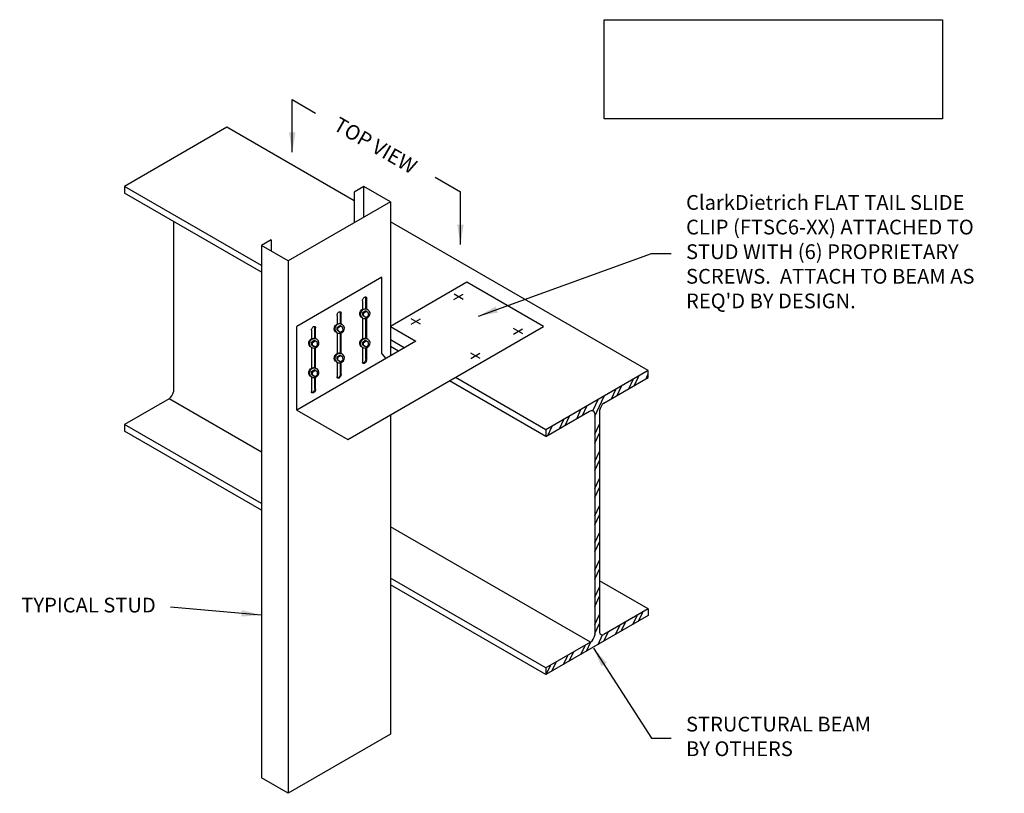
# Model space of a CAD drawing. Units: inches. Extents: x 253 to 353, y -20 to 144.
# Drawn here: x 253 to 353, y 66 to 144 of the extents above; entities that cross this region are included whole.
import ezdxf

# ---------------------------------------------------------------- set-up
doc = ezdxf.new("R2010")
doc.units = ezdxf.units.IN
doc.header["$MEASUREMENT"] = 0
doc.linetypes.add('HIDDEN2', pattern=[0.1875, 0.125, -0.0625])
for name, color, linetype in [('CLIP', 6, 'Continuous'), ('DIM', 1, 'Continuous'), ('HIDDEN2', 2, 'HIDDEN2'), ('STUD', 4, 'Continuous'), ('THIN-LINE', 9, 'Continuous')]:
    doc.layers.add(name, color=color, linetype=linetype)
doc.styles.add('000-CDES', font='romans.shx', dxfattribs={"width": 0.9})
doc.styles.add('016-CDES3_4', font='romans.shx', dxfattribs={"width": 0.9, "height": 1.5})
doc.styles.add('ISOTEX-L1', font='ROMANS.SHX')
doc.dimstyles.new('016-CDES3_4', dxfattribs={"dimscale": 16, "dimtxt": 0.09375, "dimasz": 0.125, "dimexe": 0.0625, "dimexo": 0.0625, "dimgap": 0.09375, "dimtad": 0, "dimdec": 4, "dimzin": 3, "dimdsep": 46, "dimlunit": 4, "dimtxsty": '000-CDES', "dimcen": 0.09375, "dimclrt": 7, "dimadec": 0, "dimazin": 0, "dimtfac": 1, "dimtdec": 4, "dimtmove": 0, "dimatfit": 3, "dimfxl": 1, "dimfrac": 2, "dimtolj": 1, "dimtzin": 0, "dimarcsym": 0})

# ---------------------------------------------------------------- blocks, each defined once
blk = doc.blocks.new('*X2')
at = {"color": 0}
for p, q in [((42.693, 114.181), (42.802, 114.415)), ((41.843, 113.691), (42.054, 114.143)), ((42.126, 113.855), (42.337, 114.306)), ((40.994, 113.201), (41.205, 113.652)), ((41.277, 113.364), (41.488, 113.816)), ((40.094, 112.602), (40.355, 113.162)), ((40.182, 112.346), (40.638, 113.325)), ((39.295, 112.22), (39.506, 112.672)), ((39.579, 112.384), (39.789, 112.835)), ((38.446, 111.73), (38.657, 112.181)), ((38.729, 111.893), (38.94, 112.345)), ((40.182, 111.458), (40.411, 111.95)), ((37.79, 111.655), (37.807, 111.691)), ((37.88, 111.403), (38.09, 111.854)), ((40.182, 111.015), (40.411, 111.506)), ((40.182, 110.127), (40.411, 110.619)), ((40.182, 109.684), (40.411, 110.175)), ((40.182, 108.796), (40.411, 109.288)), ((40.182, 108.353), (40.411, 108.844)), ((40.182, 107.465), (40.411, 107.957)), ((40.182, 107.022), (40.411, 107.513)), ((40.182, 106.134), (40.411, 106.626)), ((40.182, 105.691), (40.411, 106.182)), ((40.182, 104.803), (40.411, 105.295)), ((40.182, 104.36), (40.411, 104.851)), ((40.182, 103.472), (40.411, 103.964)), ((40.182, 103.029), (40.411, 103.52)), ((40.182, 102.141), (40.411, 102.633)), ((42.04, 102.135), (42.251, 102.586)), ((42.323, 102.298), (42.534, 102.75)), ((40.182, 101.698), (40.411, 102.189)), ((41.191, 101.644), (41.402, 102.096)), ((41.474, 101.808), (41.685, 102.259)), ((40.342, 101.154), (40.565, 101.634)), ((40.625, 101.318), (40.835, 101.769)), ((39.492, 100.664), (39.703, 101.115)), ((39.776, 100.827), (39.989, 101.285)), ((38.643, 100.173), (38.854, 100.625)), ((38.926, 100.337), (39.137, 100.788)), ((37.794, 99.683), (38.004, 100.134)), ((38.077, 99.847), (38.287, 100.298))]:
    blk.add_line(p, q, dxfattribs=at)
blk = doc.blocks.new('TOPSCR')
at = {"layer": 'STUD', "color": 1}
for p, q in [((-0.233, 0.135), (0.219, -0.127)), ((0.224, 0.132), (-0.224, -0.132))]:
    blk.add_line(p, q, dxfattribs=at)

msp = doc.modelspace()

# ---------------------------------------------------------------- linework, layer by layer
at = {"color": 4}
msp.add_line((290.19, 125.61), (290.19, 109.96), dxfattribs=at)
msp.add_lwpolyline([(311.91, 144.11), (346.27, 144.11), (346.27, 134.05), (311.91, 134.05)], close=True)
at = {"layer": 'CLIP'}
for p, q in [((289.32, 117.94), (280.67, 112.95)), ((289.32, 110.18), (289.32, 117.94)), ((297.97, 117.44), (290.19, 112.95)), ((305.75, 112.95), (297.97, 117.44)), ((287.36, 115.56), (287.36, 114.69)), ((287.71, 114.75), (287.71, 115.94)), ((287.78, 114.71), (287.78, 115.8)), ((284.77, 114.06), (284.77, 113.2)), ((285.11, 113.25), (285.11, 114.44)), ((285.18, 113.21), (285.18, 114.3)), ((287.36, 113.81), (287.36, 111.7)), ((287.71, 111.75), (287.71, 113.76)), ((287.78, 111.71), (287.78, 113.78)), ((280.67, 104.46), (280.67, 112.95)), ((282.17, 112.56), (282.17, 111.7)), ((282.52, 111.75), (282.52, 112.94)), ((282.59, 111.71), (282.59, 112.8)), ((284.77, 112.31), (284.77, 110.2)), ((285.11, 110.25), (285.11, 112.26)), ((285.18, 110.22), (285.18, 112.28)), ((285.86, 101.47), (305.75, 112.95)), ((290.19, 112.95), (292.78, 111.45)), ((292.78, 111.45), (280.67, 104.46)), ((282.17, 110.82), (282.17, 108.7)), ((282.52, 108.76), (282.52, 110.77)), ((282.59, 108.72), (282.59, 110.79)), ((287.36, 110.82), (287.36, 109.33)), ((287.71, 109.64), (287.71, 110.77)), ((287.78, 109.57), (287.78, 110.79)), ((289.32, 110.18), (289.73, 109.69)), ((284.77, 109.32), (284.77, 107.83)), ((285.11, 108.14), (285.11, 109.27)), ((285.18, 108.07), (285.18, 109.29)), ((282.17, 107.82), (282.17, 106.34)), ((282.52, 106.65), (282.52, 107.77)), ((282.59, 106.58), (282.59, 107.79)), ((280.67, 104.46), (285.86, 101.47))]:
    msp.add_line(p, q, dxfattribs=at)
for points in [[(287.36, 115.56, -0.072341), (287.37, 115.66, -0.058752), (287.42, 115.77, -0.058752)], [(287.42, 115.77, -0.058752), (287.49, 115.86, -0.072341), (287.57, 115.92, -0.106617), (287.65, 115.95, -0.156851), (287.72, 115.94, -0.156851), (287.76, 115.89, -0.106617), (287.78, 115.8, -0.072341)], [(284.77, 114.06, -0.072341), (284.78, 114.16, -0.058752), (284.83, 114.27, -0.058752)], [(284.83, 114.27, -0.058752), (284.9, 114.36, -0.072341), (284.97, 114.42, -0.106617), (285.06, 114.45, -0.156851), (285.12, 114.44, -0.156851), (285.16, 114.39, -0.106617), (285.18, 114.3, -0.072341)], [(282.17, 112.56, -0.072341), (282.19, 112.66, -0.058752), (282.23, 112.77, -0.058752)], [(282.23, 112.77, -0.058752), (282.3, 112.87, -0.072341), (282.38, 112.93, -0.106617), (282.47, 112.95, -0.156851), (282.53, 112.94, -0.156851), (282.57, 112.89, -0.106617), (282.59, 112.8, -0.072341)], [(287.78, 109.57, -0.072341), (287.76, 109.48, -0.058752), (287.72, 109.37, -0.058752), (287.64, 109.27, -0.072341), (287.57, 109.21, -0.106617), (287.48, 109.18, -0.156851), (287.42, 109.2, -0.156851), (287.38, 109.24, -0.106617), (287.36, 109.33, -0.072341)], [(287.71, 109.64, -0.072341), (287.69, 109.54, -0.058752), (287.64, 109.41, -0.058752), (287.56, 109.31, -0.072341), (287.48, 109.24, -0.082494), (287.4, 109.21, -0.156851)], [(285.18, 108.07, -0.072341), (285.17, 107.98, -0.058752), (285.12, 107.87, -0.058752), (285.05, 107.77, -0.072341), (284.97, 107.71, -0.106617), (284.89, 107.69, -0.156851), (284.83, 107.7, -0.156851), (284.78, 107.74, -0.106617), (284.77, 107.83, -0.072341)], [(285.11, 108.14, -0.072341), (285.1, 108.04, -0.058752), (285.04, 107.92, -0.058752), (284.97, 107.81, -0.072341), (284.88, 107.74, -0.082494), (284.81, 107.72, -0.156851)], [(282.59, 106.58, -0.072341), (282.57, 106.48, -0.058752), (282.53, 106.37, -0.058752), (282.46, 106.28, -0.072341), (282.38, 106.22, -0.106617), (282.29, 106.19, -0.156851), (282.23, 106.2, -0.156851), (282.19, 106.25, -0.106617), (282.17, 106.34, -0.072341)], [(282.52, 106.65, -0.072341), (282.5, 106.54, -0.058752), (282.45, 106.42, -0.058752), (282.37, 106.31, -0.072341), (282.29, 106.25, -0.082494), (282.21, 106.22, -0.156851)]]:
    msp.add_lwpolyline(points, format="xyb", dxfattribs=at)
at = {"layer": 'DIM'}
for p, q in [((280.22, 136), (282.59, 134.63)), ((294.74, 128.1), (297.31, 126.62)), ((287.38, 114.35), (287.64, 114.54)), ((287.38, 114.35), (287.45, 114.31)), ((287.38, 114.09), (287.38, 114.35)), ((287.38, 114.09), (287.45, 114.05)), ((287.38, 114.09), (287.64, 113.91)), ((287.45, 114.31), (287.72, 114.5)), ((287.45, 114.05), (287.45, 114.31)), ((287.71, 114.49), (287.64, 114.54)), ((287.64, 114.54), (287.72, 114.5)), ((287.87, 114.66), (287.71, 114.75)), ((287.96, 114.3), (287.72, 114.5)), ((287.98, 114.05), (287.96, 114.3)), ((285.27, 113.16), (285.12, 113.25)), ((287.33, 113.83), (287.2, 113.91)), ((287.45, 114.05), (287.72, 113.86)), ((287.64, 113.91), (287.72, 113.86)), ((287.72, 113.86), (287.98, 114.05)), ((284.73, 112.33), (284.61, 112.41)), ((284.79, 112.85), (285.05, 113.04)), ((284.79, 112.85), (284.86, 112.81)), ((284.79, 112.59), (284.79, 112.85)), ((284.79, 112.59), (284.86, 112.55)), ((284.79, 112.59), (285.05, 112.41)), ((284.86, 112.81), (285.12, 113)), ((284.86, 112.55), (284.86, 112.81)), ((284.86, 112.55), (285.12, 112.37)), ((285.12, 112.99), (285.05, 113.04)), ((285.05, 113.04), (285.12, 113)), ((285.05, 112.41), (285.12, 112.37)), ((285.36, 112.81), (285.12, 113)), ((285.12, 112.37), (285.39, 112.55)), ((285.39, 112.55), (285.36, 112.81)), ((282.19, 111.36), (282.46, 111.54)), ((282.19, 111.36), (282.27, 111.31)), ((282.19, 111.09), (282.19, 111.36)), ((282.19, 111.09), (282.27, 111.05)), ((282.19, 111.09), (282.46, 110.91)), ((282.27, 111.31), (282.53, 111.5)), ((282.27, 111.05), (282.27, 111.31)), ((282.27, 111.05), (282.53, 110.87)), ((282.52, 111.5), (282.46, 111.54)), ((282.46, 111.54), (282.53, 111.5)), ((282.68, 111.66), (282.52, 111.75)), ((282.77, 111.31), (282.53, 111.5)), ((282.53, 110.87), (282.79, 111.05)), ((282.79, 111.05), (282.77, 111.31)), ((287.38, 111.36), (287.64, 111.54)), ((287.38, 111.36), (287.45, 111.31)), ((287.38, 111.09), (287.38, 111.36)), ((287.38, 111.09), (287.45, 111.05)), ((287.38, 111.09), (287.64, 110.91)), ((287.45, 111.31), (287.72, 111.5)), ((287.45, 111.05), (287.45, 111.31)), ((287.45, 111.05), (287.72, 110.87)), ((287.71, 111.5), (287.64, 111.54)), ((287.64, 111.54), (287.72, 111.5)), ((287.87, 111.66), (287.71, 111.75)), ((287.96, 111.31), (287.72, 111.5)), ((287.72, 110.87), (287.98, 111.05)), ((287.98, 111.05), (287.96, 111.31)), ((282.14, 110.84), (282.01, 110.91)), ((282.46, 110.91), (282.53, 110.87)), ((285.27, 110.16), (285.12, 110.25)), ((287.33, 110.84), (287.2, 110.91)), ((287.64, 110.91), (287.72, 110.87)), ((284.73, 109.34), (284.61, 109.41)), ((284.79, 109.86), (285.05, 110.04)), ((284.79, 109.86), (284.86, 109.82)), ((284.79, 109.59), (284.79, 109.86)), ((284.79, 109.59), (284.86, 109.55)), ((284.79, 109.59), (285.05, 109.41)), ((284.86, 109.82), (285.12, 110)), ((284.86, 109.55), (284.86, 109.82)), ((284.86, 109.55), (285.12, 109.37)), ((285.12, 110), (285.05, 110.04)), ((285.05, 110.04), (285.12, 110)), ((285.05, 109.41), (285.12, 109.37)), ((285.36, 109.81), (285.12, 110)), ((285.12, 109.37), (285.39, 109.55)), ((285.39, 109.55), (285.36, 109.81)), ((282.19, 108.36), (282.46, 108.55)), ((282.19, 108.36), (282.27, 108.32)), ((282.19, 108.1), (282.19, 108.36)), ((282.19, 108.1), (282.27, 108.05)), ((282.19, 108.1), (282.46, 107.91)), ((282.27, 108.32), (282.53, 108.5)), ((282.27, 108.05), (282.27, 108.32)), ((282.27, 108.05), (282.53, 107.87)), ((282.52, 108.5), (282.46, 108.55)), ((282.46, 108.55), (282.53, 108.5)), ((282.68, 108.66), (282.52, 108.76)), ((282.77, 108.31), (282.53, 108.5)), ((282.53, 107.87), (282.79, 108.05)), ((282.79, 108.05), (282.77, 108.31)), ((282.14, 107.84), (282.01, 107.92)), ((282.46, 107.91), (282.53, 107.87))]:
    msp.add_line(p, q, dxfattribs=at)
at = {"layer": 'DIM', "extrusion": (0, 0, -1)}
for centre in [(287.57, 114.26), (284.97, 112.76), (282.38, 111.27), (287.57, 111.27), (284.97, 109.77), (282.38, 108.27)]:
    msp.add_ellipse(centre, major_axis=(0.326, 0.395), ratio=0.926125, start_param=3.265478, end_param=5.848069, dxfattribs=at)
for centre in [(287.63, 114.23), (285.03, 112.73), (282.44, 111.23), (287.63, 111.23), (285.03, 109.73), (282.44, 108.24)]:
    msp.add_ellipse(centre, major_axis=(0.434, 0.251), ratio=0.933972, dxfattribs=at)
at = {"layer": 'STUD', "color": 4}
for p, q in [((287.48, 127.17), (286.5, 126.6)), ((287.48, 124.04), (287.48, 127.17)), ((290.19, 125.61), (287.48, 127.17)), ((286.5, 126.6), (286.5, 123.47)), ((290.19, 125.61), (279.8, 119.61)), ((278.08, 121.74), (277.09, 121.17)), ((277.09, 121.17), (277.09, 67.09)), ((279.8, 119.61), (277.09, 121.17)), ((278.08, 121.74), (278.08, 120.6)), ((279.8, 119.61), (279.8, 65.53)), ((290.19, 103.97), (290.19, 71.53)), ((290.19, 71.53), (279.8, 65.53)), ((279.8, 65.53), (277.09, 67.09))]:
    msp.add_line(p, q, dxfattribs=at)
at = {"layer": 'THIN-LINE'}
for p, q in [((273.57, 133.18), (263.18, 127.18)), ((286.5, 125.72), (273.57, 133.18)), ((277.09, 119.15), (263.18, 127.18)), ((263.18, 127.18), (263.18, 126.5)), ((277.09, 118.47), (263.18, 126.5)), ((268.14, 123.64), (268.14, 106.31)), ((316.39, 108.46), (290.19, 123.59)), ((291.6, 110.77), (290.19, 111.59)), ((291.01, 110.43), (290.19, 110.9)), ((306, 101.78), (296.2, 107.44)), ((306, 102.46), (296.79, 107.78)), ((267.7, 105.59), (263.18, 102.98)), ((277.09, 100.17), (267.7, 105.59)), ((310.96, 104.1), (310.96, 81.59)), ((311.43, 104.41), (311.43, 81.87)), ((277.09, 94.95), (263.18, 102.98)), ((263.18, 102.98), (263.18, 102.3)), ((277.09, 94.27), (263.18, 102.3)), ((310.52, 80.87), (290.19, 92.61)), ((306, 78.26), (290.19, 87.39)), ((316.39, 84.26), (311.43, 87.12)), ((306, 77.58), (290.19, 86.7)), ((316.39, 84.26), (311.88, 81.65)), ((316.39, 84.26), (316.39, 83.58)), ((316.39, 83.58), (306, 77.58)), ((310.52, 80.87), (306, 78.26)), ((306, 78.26), (306, 77.58))]:
    msp.add_line(p, q, dxfattribs=at)
msp.add_lwpolyline([(311.86, 105.16), (316.39, 107.78), (316.39, 108.46), (306, 102.46), (306, 101.78), (310.43, 104.33)], dxfattribs=at)
for centre, major_axis, start_param, end_param in [((267.6, 106.17), (0.399, 0.69), -2.165085, -1.053078), ((311.99, 104.6), (-0.399, -0.69), -2.136805, -0.992382), ((310.4, 103.67), (-0.399, -0.69), 2.523071, 3.974035), ((310.42, 81.45), (-0.399, -0.69), 0.976507, 2.088515), ((311.98, 82.35), (-0.399, -0.69), -0.518831, 0.609845)]:
    msp.add_ellipse(centre, major_axis=major_axis, ratio=0.57735, start_param=start_param, end_param=end_param, dxfattribs=at)

# ---------------------------------------------------------------- block references
at = {"layer": 'HIDDEN2', "xscale": -2.073762578577819, "yscale": 2.073762578577819, "zscale": 2.073762578577819, "rotation": 180}
for p in [(297.12, 115.96), (292.78, 113.45), (303.17, 112.46), (298.83, 109.96)]:
    msp.add_blockref('TOPSCR', p, dxfattribs=at)
at = {"layer": 'THIN-LINE', "xscale": 2.073762578577818, "yscale": 2.073762578577818, "zscale": 2.073762578577818}
msp.add_blockref('*X2', (227.63, -129.14), dxfattribs=at)

# ---------------------------------------------------------------- texts
at = {"layer": 'DIM', "color": 7, "insert": (288.57, 131.17), "char_height": 1.5, "attachment_point": 5, "rotation": 330, "style": 'ISOTEX-L1'}
msp.add_mtext('TOP VIEW', dxfattribs=at)
at = {"layer": 'DIM', "color": 7, "char_height": 1.5, "attachment_point": 4, "style": '016-CDES3_4'}
for s, insert, width in [("ClarkDietrich FLAT TAIL SLIDE CLIP (FTSC6-XX) ATTACHED TO STUD WITH (6) PROPRIETARY SCREWS.  ATTACH TO BEAM AS REQ'D BY DESIGN.", (320.23, 120.35), 32.6231), ('STRUCTURAL BEAM BY OTHERS', (320.23, 71.11), 19.4158)]:
    msp.add_mtext(s, dxfattribs=dict(at, insert=insert, width=width))
at = {"layer": 'DIM', "color": 0, "insert": (266.35, 84.45), "char_height": 1.5, "width": 27.2435, "attachment_point": 6, "style": '016-CDES3_4'}
msp.add_mtext('TYPICAL STUD', dxfattribs=at)

# ---------------------------------------------------------------- leaders
at = {"layer": 'DIM'}
for points in [[(280.22, 130.66), (280.22, 136)], [(297.31, 121.28), (297.31, 126.62)]]:
    msp.add_leader(points, dimstyle='016-CDES3_4', dxfattribs=at)
at = {"layer": 'DIM', "annotation_type": 0, "has_hookline": 1}
for points, hookline_direction, text_width in [([(299.13, 113.99), (316.73, 120.35), (318.73, 120.35)], 0, 32.34), ([(277.07, 83.63), (267.85, 84.45)], 1, 13.82), ([(310.82, 80.28), (316.73, 71.11), (318.73, 71.11)], 0, 18.64)]:
    msp.add_leader(points, dimstyle='016-CDES3_4', dxfattribs=dict(at, hookline_direction=hookline_direction, text_width=text_width))

doc.saveas('drawing.dxf')
